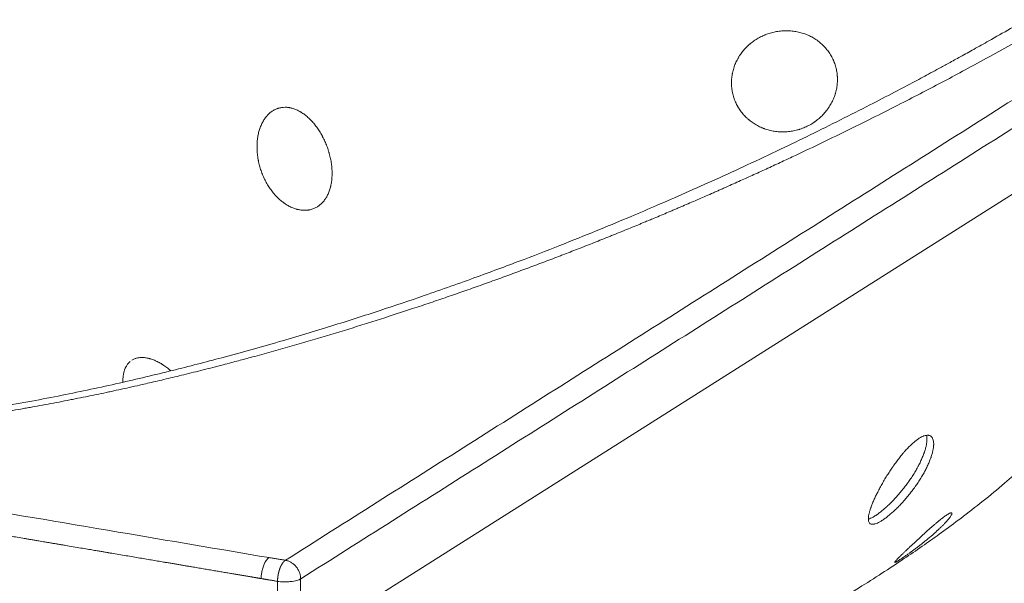
# Model space of a CAD drawing. Units: millimetres. Extents: x 10 to 830, y 10 to 585.
# Drawn here: x 623 to 705, y 406 to 453 of the extents above; entities that cross this region are included whole.
import ezdxf

# ---------------------------------------------------------------- set-up
doc = ezdxf.new("R2010")
doc.units = ezdxf.units.MM
doc.layers.add('1', color=7, linetype='Continuous', true_color=0xffffff)

msp = doc.modelspace()

# ---------------------------------------------------------------- linework, layer by layer
at = {"layer": '1', "color": 18, "linetype": 'Continuous', "lineweight": 18}
msp.add_line((768.659, 478.628), (646.395, 401.192), dxfattribs=at)
at = {"layer": '1', "color": 18, "linetype": 'Continuous', "lineweight": 13}
for p, q in [((644.473, 400.996), (644.448, 406.453)), ((646.37, 406.657), (646.395, 401.192))]:
    msp.add_line(p, q, dxfattribs=at)
at = {"layer": '1', "color": 18, "linetype": 'Continuous', "lineweight": 18}
for points, degree in [([(654.753, 504.393), (593.67, 465.686), (532.588, 427.026)], 2), ([(643.744, 408.428), (645.103, 408.205)], 1)]:
    msp.add_open_spline(points, degree=degree, dxfattribs=at)
at = {"layer": '1', "color": 18, "linetype": 'Continuous', "lineweight": 13}
for points, degree, knots in [([(655.531, 504.536), (652.987, 502.923), (650.443, 501.31), (645.355, 498.084), (642.811, 496.471), (637.723, 493.245), (635.179, 491.631), (630.091, 488.405), (627.547, 486.792), (622.459, 483.566), (619.915, 481.953), (616.098, 479.534), (614.825, 478.728), (612.28, 477.116), (611.007, 476.311), (607.19, 473.893), (604.644, 472.282), (599.553, 469.06), (597.007, 467.449), (591.915, 464.227), (589.37, 462.616), (584.278, 459.395), (581.732, 457.784), (576.64, 454.562), (574.094, 452.951), (569.003, 449.729), (566.457, 448.118), (558.821, 443.285), (553.73, 440.062), (543.548, 433.616), (538.457, 430.393), (533.367, 427.17)], 3, [0, 0, 0, 0, 0.0625, 0.0625, 0.125, 0.125, 0.1875, 0.1875, 0.25, 0.25, 0.3125, 0.3125, 0.34375, 0.34375, 0.375, 0.375, 0.4375, 0.4375, 0.5, 0.5, 0.5625, 0.5625, 0.625, 0.625, 0.6875, 0.6875, 0.75, 0.75, 0.875, 0.875, 1, 1, 1, 1]), ([(645.103, 408.205), (650.193, 411.429), (655.282, 414.652), (665.46, 421.098), (670.549, 424.321), (678.183, 429.155), (680.727, 430.766), (685.815, 433.989), (688.36, 435.6), (693.448, 438.822), (695.992, 440.433), (701.08, 443.655), (703.624, 445.266), (711.257, 450.099), (716.345, 453.321), (722.707, 457.35), (724.615, 458.559), (726.524, 459.768), (727.796, 460.573), (728.432, 460.976), (730.341, 462.185), (731.614, 462.991), (734.159, 464.604), (735.432, 465.41), (739.25, 467.829), (741.796, 469.441), (746.888, 472.667), (749.435, 474.28), (754.527, 477.505), (757.073, 479.118), (762.165, 482.344), (764.71, 483.956), (767.256, 485.569)], 3, [0, 0, 0, 0, 0.125, 0.125, 0.25, 0.25, 0.3125, 0.3125, 0.375, 0.375, 0.4375, 0.4375, 0.5, 0.5, 0.625, 0.625, 0.65625, 0.671875, 0.671875, 0.6875, 0.6875, 0.71875, 0.71875, 0.75, 0.75, 0.8125, 0.8125, 0.875, 0.875, 0.9375, 0.9375, 1, 1, 1, 1]), ([(646.372, 406.658), (651.462, 409.882), (656.553, 413.105), (666.733, 419.552), (671.824, 422.775), (682.004, 429.22), (687.095, 432.443), (694.73, 437.276), (697.276, 438.887), (702.366, 442.11), (704.911, 443.721), (712.547, 448.554), (717.637, 451.776), (724, 455.805), (725.273, 456.611), (727.818, 458.223), (729.091, 459.028), (732.908, 461.447), (735.454, 463.059), (740.544, 466.285), (743.089, 467.898), (748.179, 471.124), (750.725, 472.737), (755.815, 475.963), (758.36, 477.577), (763.451, 480.803), (765.996, 482.416), (768.541, 484.028)], 3, [0, 0, 0, 0, 0.125, 0.125, 0.25, 0.25, 0.375, 0.375, 0.4375, 0.4375, 0.5, 0.5, 0.625, 0.625, 0.65625, 0.65625, 0.6875, 0.6875, 0.75, 0.75, 0.8125, 0.8125, 0.875, 0.875, 0.9375, 0.9375, 1, 1, 1, 1]), ([(736.08, 482.707), (736.235, 482.515), (736.45, 482.226), (736.692, 481.856), (736.974, 481.387), (737.193, 480.941), (737.366, 480.5), (737.469, 480.207), (737.578, 479.836), (737.687, 479.336), (737.752, 478.847), (737.779, 478.342), (737.771, 477.848), (737.728, 477.386), (737.665, 476.989), (737.587, 476.596), (737.461, 476.105), (737.284, 475.573), (737.092, 475.087), (736.905, 474.671), (736.713, 474.283), (736.519, 473.924), (736.324, 473.585), (736.145, 473.293), (735.987, 473.047), (735.808, 472.779), (735.621, 472.509), (735.424, 472.238), (735.272, 472.036), (735.119, 471.836), (734.906, 471.566), (734.624, 471.22), (734.27, 470.807), (733.907, 470.401), (733.597, 470.068), (733.342, 469.802), (733.084, 469.538), (732.754, 469.209), (732.421, 468.886), (732.156, 468.636), (731.821, 468.324), (731.412, 467.953), (730.985, 467.579), (730.697, 467.331), (730.243, 466.945), (729.701, 466.498), (729.064, 465.991), (728.66, 465.676), (728.332, 465.424), (728.006, 465.176), (727.591, 464.866), (727.169, 464.555), (726.821, 464.302), (726.299, 463.927), (725.814, 463.585), (725.367, 463.277), (725.232, 463.184), (725.097, 463.092), (724.826, 462.907), (724.506, 462.691), (724.138, 462.445), (723.878, 462.272), (723.634, 462.111), (723.347, 461.923), (723.135, 461.784), (722.901, 461.631), (722.656, 461.472), (722.337, 461.266), (722.043, 461.075), (721.602, 460.791), (721.087, 460.46), (720.489, 460.077), (719.881, 459.69), (719.27, 459.304), (718.662, 458.922), (718.06, 458.545), (717.296, 458.07), (716.064, 457.309), (714.818, 456.55), (713.561, 455.793), (712.607, 455.225), (711.647, 454.656), (710.601, 454.043), (709.292, 453.283), (707.638, 452.335), (705.052, 450.879), (701.878, 449.138), (698.72, 447.466), (696.214, 446.172), (694.175, 445.139), (692.001, 444.059), (689.791, 442.983), (687.917, 442.091), (686.398, 441.379), (685.245, 440.845), (684.275, 440.401), (683.514, 440.055), (682.751, 439.711), (682.072, 439.407), (681.521, 439.162), (681.318, 439.072), (681.117, 438.983), (680.863, 438.871), (680.457, 438.692), (679.951, 438.47), (679.35, 438.208), (678.75, 437.949), (678.253, 437.735), (677.854, 437.564), (677.604, 437.458), (677.404, 437.373), (677.205, 437.288), (676.86, 437.142), (676.368, 436.934), (675.837, 436.711), (675.362, 436.513), (674.995, 436.36), (674.677, 436.228), (674.091, 435.986), (673.389, 435.698), (672.665, 435.404), (672.241, 435.233), (671.595, 434.973), (670.853, 434.677), (670.012, 434.346), (669.398, 434.105), (668.784, 433.866), (668.317, 433.685), (667.837, 433.5), (667.344, 433.311), (666.687, 433.062), (666.028, 432.813), (665.144, 432.482), (664.031, 432.069), (662.683, 431.578), (661.322, 431.09), (659.947, 430.605), (658.559, 430.123), (657.139, 429.64), (655.505, 429.093), (654.09, 428.63), (652.922, 428.255), (651.958, 427.949), (650.253, 427.415), (648.267, 426.813), (646.499, 426.295), (645.474, 426), (644.442, 425.707), (643.4, 425.416), (642.422, 425.148), (641.582, 424.921), (640.769, 424.704), (640.002, 424.503), (639.488, 424.37), (638.673, 424.16), (637.731, 423.922), (636.67, 423.659), (635.667, 423.415), (634.717, 423.189), (633.809, 422.978), (632.82, 422.751), (631.759, 422.513), (630.826, 422.311), (629.916, 422.116), (628.997, 421.923), (627.99, 421.719), (627.396, 421.6), (626.496, 421.423), (625.435, 421.221), (624.365, 421.025), (623.756, 420.916), (622.872, 420.76), (621.852, 420.587), (620.861, 420.426), (619.834, 420.263), (618.574, 420.072), (617.415, 419.91), (616.893, 419.839)], 3, [0, 0, 0, 0, 0.007711, 0.011553, 0.014702, 0.026313, 0.0291, 0.032003, 0.03781, 0.043616, 0.05154, 0.056889, 0.06328, 0.07083, 0.074908, 0.078818, 0.08619, 0.094143, 0.099724, 0.105305, 0.110563, 0.115085, 0.119555, 0.124024, 0.126708, 0.129391, 0.134757, 0.137511, 0.140265, 0.142897, 0.145528, 0.151189, 0.156849, 0.162283, 0.167717, 0.170433, 0.173149, 0.178554, 0.183958, 0.186427, 0.188895, 0.19687, 0.201776, 0.204489, 0.207203, 0.217896, 0.223232, 0.228567, 0.23123, 0.233892, 0.239077, 0.244437, 0.247149, 0.249861, 0.260488, 0.261818, 0.263148, 0.264479, 0.265809, 0.271132, 0.2738, 0.276469, 0.278632, 0.280794, 0.284661, 0.284661, 0.287443, 0.291591, 0.293666, 0.295733, 0.303994, 0.308125, 0.312448, 0.320911, 0.325048, 0.329184, 0.337458, 0.345924, 0.362669, 0.370946, 0.379417, 0.387891, 0.39618, 0.406706, 0.421811, 0.438592, 0.472173, 0.500539, 0.514948, 0.531672, 0.548311, 0.565149, 0.581996, 0.59033, 0.598854, 0.607383, 0.611524, 0.615387, 0.623896, 0.626135, 0.627187, 0.628238, 0.630423, 0.632608, 0.636882, 0.641156, 0.645328, 0.6495, 0.651586, 0.653672, 0.654715, 0.655758, 0.657815, 0.661881, 0.665947, 0.668797, 0.671646, 0.673486, 0.675326, 0.683621, 0.687778, 0.689975, 0.692173, 0.700768, 0.704832, 0.708896, 0.712928, 0.71696, 0.718076, 0.722336, 0.726596, 0.730858, 0.73512, 0.743652, 0.75219, 0.760735, 0.76929, 0.777849, 0.786421, 0.795295, 0.80752, 0.8118, 0.816057, 0.824572, 0.841744, 0.850403, 0.854684, 0.859072, 0.867761, 0.872056, 0.875252, 0.881573, 0.88536, 0.887733, 0.889892, 0.89852, 0.902835, 0.906759, 0.914371, 0.917735, 0.920882, 0.929691, 0.934045, 0.935076, 0.94349, 0.947893, 0.950096, 0.95231, 0.961209, 0.965658, 0.967842, 0.970008, 0.978388, 0.982409, 0.984032, 0.99284, 1, 1, 1, 1]), ([(534.42, 426.987), (539.007, 426.208), (548.652, 424.569), (563.356, 422.07), (577.913, 419.597), (587.411, 417.984), (595.444, 416.62), (603.797, 415.203), (616.909, 412.979), (630.613, 410.655), (639.558, 409.138), (643.744, 408.428)], 3, [0, 0, 0, 0, 0.125853, 0.264646, 0.403439, 0.525276, 0.525276, 0.623875, 0.754503, 0.885132, 1, 1, 1, 1]), ([(533.758, 425.245), (534.102, 425.186), (534.446, 425.128), (535.305, 424.982), (536.192, 424.831), (537.871, 424.545), (539.684, 424.237), (542.77, 423.713), (546.668, 423.05), (548.201, 422.789), (550.16, 422.456), (551.108, 422.295), (553.653, 421.862), (558.17, 421.094), (560.637, 420.675), (564.5, 420.018), (567.621, 419.487), (571.34, 418.855), (574.605, 418.3), (578.261, 417.679), (581.589, 417.113), (585.209, 416.498), (588.574, 415.927), (590.352, 415.625), (592.066, 415.334), (593.782, 415.043), (595.558, 414.742), (598.91, 414.173), (602.542, 413.557), (605.85, 412.996), (609.527, 412.372), (612.748, 411.826), (616.511, 411.188), (619.495, 410.682), (623.495, 410.005), (624.874, 409.771), (626.987, 409.413), (630.134, 408.879), (630.479, 408.821), (634.653, 408.113), (637.464, 407.637), (639.301, 407.326), (640.956, 407.045), (641.847, 406.894), (642.702, 406.749), (642.918, 406.712), (643.081, 406.685)], 2, [0, 0, 0, 0.006301, 0.006301, 0.022294, 0.022294, 0.05428, 0.05428, 0.118252, 0.118252, 0.150238, 0.150238, 0.182224, 0.182224, 0.246196, 0.246196, 0.310168, 0.310168, 0.37414, 0.37414, 0.438112, 0.438112, 0.502084, 0.502084, 0.53407, 0.53407, 0.566056, 0.566056, 0.630028, 0.630028, 0.694001, 0.694001, 0.757973, 0.757973, 0.821945, 0.821945, 0.853931, 0.853931, 0.885917, 0.885917, 0.949889, 0.949889, 0.981875, 0.981875, 0.997868, 0.997868, 1, 1, 1]), ([(643.081, 406.685), (643.53, 406.609), (643.575, 406.601), (643.751, 406.571), (644.448, 406.453)], 2, [0, 0, 0, 0.423091, 0.423091, 1, 1, 1])]:
    msp.add_open_spline(points, degree=degree, knots=knots, dxfattribs=at)
at = {"layer": '1', "color": 18, "linetype": 'Continuous', "lineweight": 18}
for points, knots in [([(584.311, 425.301), (584.277, 425.619), (584.213, 426.735), (584.395, 428.666), (585.045, 431.088), (586.052, 433.522), (587.359, 435.945), (588.942, 438.382), (590.756, 440.803), (592.786, 443.222), (595.006, 445.631), (597.403, 448.034), (599.962, 450.428), (602.672, 452.815), (605.52, 455.194), (608.5, 457.565), (611.6, 459.929), (614.818, 462.288), (618.13, 464.632), (621.576, 466.992), (625.04, 469.294), (628.961, 471.839), (632.036, 473.727), (635.761, 475.809), (639.672, 477.767), (643.924, 479.647), (648.539, 481.406), (653.581, 483.01), (659.106, 484.407), (665.154, 485.534), (669.527, 486.06), (671.773, 486.256)], [0, 0, 0, 0, 0.013733, 0.048017, 0.082301, 0.116585, 0.150869, 0.185154, 0.219438, 0.253722, 0.288006, 0.32229, 0.356574, 0.390858, 0.425142, 0.459426, 0.49371, 0.527994, 0.562278, 0.596562, 0.630846, 0.665131, 0.702344, 0.739557, 0.77677, 0.813983, 0.851196, 0.888409, 0.925622, 0.962835, 1, 1, 1, 1]), ([(730.69, 471.533), (730.688, 471.477), (730.67, 471.362), (730.612, 471.187), (730.541, 471.015), (730.45, 470.822), (730.319, 470.573), (730.143, 470.277), (729.885, 469.884), (729.537, 469.411), (729.105, 468.881), (728.655, 468.374), (728.207, 467.901), (727.561, 467.254), (726.573, 466.336), (725.109, 465.103), (723.379, 463.769), (721.378, 462.338), (719.05, 460.796), (716.444, 459.123), (713.95, 457.557), (711.635, 456.137), (709.578, 454.898), (707.494, 453.667), (705.499, 452.511), (703.805, 451.547), (702.414, 450.766), (701.302, 450.149), (700.336, 449.618), (699.51, 449.169), (698.57, 448.66), (697.344, 448.003), (695.664, 447.115), (693.611, 446.048), (691.272, 444.86), (688.797, 443.631), (686.212, 442.379), (683.591, 441.142), (680.949, 439.928), (678.432, 438.802), (676.087, 437.778), (673.734, 436.777), (671.204, 435.724), (668.245, 434.53), (664.836, 433.202), (660.946, 431.75), (656.952, 430.332), (652.916, 428.972), (648.906, 427.689), (644.533, 426.373), (640.106, 425.133), (635.66, 423.983), (631.239, 422.931), (626.495, 421.916), (621.405, 420.961), (617.804, 420.411), (615.94, 420.154)], [0, 0, 0, 0, 0.013662, 0.025235, 0.034642, 0.041828, 0.050712, 0.058485, 0.067012, 0.078301, 0.089105, 0.099634, 0.108872, 0.116806, 0.136447, 0.157814, 0.18022, 0.203457, 0.228318, 0.255852, 0.285773, 0.305393, 0.325918, 0.347067, 0.366442, 0.383498, 0.395273, 0.405616, 0.414528, 0.422009, 0.42829, 0.440192, 0.455213, 0.473351, 0.49456, 0.516222, 0.536807, 0.559685, 0.581069, 0.600962, 0.619682, 0.636032, 0.655214, 0.677213, 0.702035, 0.729672, 0.760113, 0.784778, 0.811006, 0.838787, 0.868104, 0.892654, 0.918153, 0.944577, 0.971884, 1, 1, 1, 1]), ([(687.89, 452.152), (687.751, 452.187), (687.611, 452.216), (687.328, 452.259), (687.186, 452.274), (686.901, 452.291), (686.757, 452.293), (686.576, 452.287), (686.522, 452.284), (686.467, 452.281), (686.431, 452.278), (686.413, 452.277), (686.322, 452.269), (686.25, 452.262), (686.034, 452.234), (685.892, 452.209), (685.611, 452.147), (685.472, 452.109), (685.265, 452.043), (685.196, 452.019), (685.094, 451.981), (685.06, 451.968), (685.009, 451.947), (684.992, 451.94), (684.959, 451.926), (684.942, 451.919), (684.791, 451.855), (684.661, 451.792), (684.407, 451.655), (684.284, 451.581), (684.045, 451.421), (683.93, 451.336), (683.79, 451.222), (683.762, 451.199), (683.721, 451.164), (683.707, 451.152), (683.68, 451.128), (683.612, 451.068), (683.547, 451.007), (683.394, 450.857), (683.202, 450.648), (683.031, 450.423), (682.911, 450.247), (682.872, 450.188), (682.816, 450.097), (682.798, 450.067), (682.762, 450.005), (682.745, 449.975), (682.66, 449.82), (682.598, 449.693), (682.489, 449.437), (682.441, 449.306), (682.358, 449.041), (682.323, 448.907), (682.292, 448.753), (682.288, 448.735), (682.282, 448.701), (682.278, 448.684), (682.269, 448.632), (682.264, 448.598), (682.248, 448.495), (682.239, 448.426), (682.219, 448.22), (682.212, 448.082), (682.213, 447.808), (682.22, 447.671), (682.242, 447.465), (682.251, 447.397), (682.265, 447.311), (682.268, 447.294), (682.273, 447.26), (682.283, 447.209), (682.293, 447.158), (682.329, 446.989), (682.364, 446.857), (682.449, 446.596), (682.497, 446.468), (682.608, 446.217), (682.67, 446.094), (682.748, 445.958), (682.757, 445.943), (682.774, 445.913), (682.801, 445.869), (682.829, 445.825), (682.885, 445.737), (682.924, 445.68), (683.044, 445.512), (683.13, 445.404), (683.313, 445.197), (683.41, 445.098), (683.538, 444.98), (683.577, 444.945), (683.617, 444.91), (683.644, 444.888), (683.657, 444.876), (683.725, 444.82), (683.78, 444.776), (683.948, 444.65), (684.064, 444.572), (684.303, 444.427), (684.426, 444.36), (684.617, 444.269), (684.682, 444.24), (684.78, 444.199), (684.829, 444.178), (684.879, 444.159), (684.913, 444.147), (684.93, 444.14), (685.081, 444.085), (685.217, 444.043), (685.493, 443.973), (685.632, 443.944), (685.914, 443.9), (686.056, 443.884), (686.236, 443.873), (686.272, 443.872), (686.327, 443.87), (686.345, 443.869), (686.381, 443.868), (686.472, 443.867), (686.562, 443.868), (686.779, 443.875), (686.922, 443.887), (687.208, 443.923), (687.349, 443.949), (687.561, 443.996), (687.632, 444.014), (687.737, 444.043), (687.772, 444.053), (687.824, 444.068), (687.842, 444.074), (687.877, 444.085), (687.894, 444.09), (688.05, 444.141), (688.186, 444.192), (688.451, 444.307), (688.58, 444.37), (688.833, 444.509), (688.956, 444.584), (689.092, 444.676), (689.107, 444.686), (689.137, 444.707), (689.151, 444.717), (689.196, 444.749), (689.225, 444.77), (689.312, 444.835), (689.369, 444.88), (689.536, 445.017), (689.748, 445.209), (689.94, 445.42), (690.077, 445.585), (690.121, 445.641), (690.175, 445.712), (690.186, 445.727), (690.207, 445.756), (690.218, 445.77), (690.249, 445.814), (690.269, 445.843), (690.369, 445.991), (690.443, 446.112), (690.578, 446.359), (690.639, 446.485), (690.748, 446.743), (690.796, 446.875), (690.843, 447.026), (690.849, 447.043), (690.859, 447.077), (690.873, 447.127), (690.887, 447.178), (690.913, 447.28), (690.929, 447.347), (690.97, 447.551), (690.991, 447.688), (691.019, 447.962), (691.025, 448.099), (691.025, 448.307), (691.023, 448.376), (691.019, 448.462), (691.018, 448.48), (691.015, 448.514), (691.011, 448.566), (691.007, 448.617), (690.989, 448.789), (690.967, 448.924), (690.911, 449.191), (690.876, 449.322), (690.813, 449.517), (690.79, 449.582), (690.753, 449.678), (690.734, 449.726), (690.715, 449.774), (690.701, 449.805), (690.694, 449.821), (690.631, 449.963), (690.569, 450.086), (690.433, 450.323), (690.359, 450.438), (690.2, 450.66), (690.114, 450.767), (689.999, 450.896), (689.964, 450.934), (689.929, 450.972), (689.904, 450.997), (689.892, 451.01), (689.831, 451.072), (689.781, 451.12), (689.628, 451.261), (689.521, 451.349), (689.3, 451.515), (689.184, 451.592), (689.005, 451.7), (688.944, 451.735), (688.851, 451.785), (688.819, 451.801), (688.772, 451.825), (688.756, 451.833), (688.724, 451.848), (688.708, 451.856), (688.564, 451.924), (688.433, 451.979), (688.166, 452.075), (688.029, 452.117), (687.89, 452.152)], [0, 0, 0, 0, 0.015625, 0.015625, 0.03125, 0.03125, 0.046875, 0.046875, 0.050781, 0.052734, 0.052734, 0.054687, 0.054687, 0.0625, 0.0625, 0.078125, 0.078125, 0.09375, 0.09375, 0.101562, 0.101562, 0.105469, 0.105469, 0.107422, 0.107422, 0.109375, 0.109375, 0.125, 0.125, 0.140625, 0.140625, 0.15625, 0.15625, 0.160156, 0.160156, 0.162109, 0.162109, 0.164062, 0.171875, 0.171875, 0.1875, 0.203125, 0.203125, 0.210937, 0.210937, 0.214844, 0.214844, 0.21875, 0.21875, 0.234375, 0.234375, 0.25, 0.25, 0.265625, 0.265625, 0.267578, 0.267578, 0.269531, 0.269531, 0.273437, 0.273437, 0.28125, 0.28125, 0.296875, 0.296875, 0.3125, 0.3125, 0.320312, 0.320312, 0.322266, 0.322266, 0.324219, 0.328125, 0.328125, 0.34375, 0.34375, 0.359375, 0.359375, 0.375, 0.375, 0.376953, 0.376953, 0.378906, 0.382812, 0.382812, 0.390625, 0.390625, 0.40625, 0.40625, 0.421875, 0.421875, 0.425781, 0.427734, 0.427734, 0.429687, 0.429687, 0.4375, 0.4375, 0.453125, 0.453125, 0.46875, 0.46875, 0.476562, 0.476562, 0.480469, 0.482422, 0.482422, 0.484375, 0.484375, 0.5, 0.5, 0.515625, 0.515625, 0.53125, 0.53125, 0.535156, 0.535156, 0.537109, 0.537109, 0.539062, 0.546875, 0.546875, 0.5625, 0.5625, 0.578125, 0.578125, 0.585937, 0.585937, 0.589844, 0.589844, 0.591797, 0.591797, 0.59375, 0.59375, 0.609375, 0.609375, 0.625, 0.625, 0.640625, 0.640625, 0.642578, 0.642578, 0.644531, 0.644531, 0.648437, 0.648437, 0.65625, 0.65625, 0.671875, 0.6875, 0.6875, 0.695312, 0.695312, 0.697266, 0.697266, 0.699219, 0.699219, 0.703125, 0.703125, 0.71875, 0.71875, 0.734375, 0.734375, 0.75, 0.75, 0.751953, 0.751953, 0.753906, 0.757812, 0.757812, 0.765625, 0.765625, 0.78125, 0.78125, 0.796875, 0.796875, 0.804687, 0.804687, 0.806641, 0.806641, 0.808594, 0.8125, 0.8125, 0.828125, 0.828125, 0.84375, 0.84375, 0.851562, 0.851562, 0.855469, 0.857422, 0.857422, 0.859375, 0.859375, 0.875, 0.875, 0.890625, 0.890625, 0.90625, 0.90625, 0.910156, 0.912109, 0.912109, 0.914062, 0.914062, 0.921875, 0.921875, 0.9375, 0.9375, 0.953125, 0.953125, 0.960937, 0.960937, 0.964844, 0.964844, 0.966797, 0.966797, 0.96875, 0.96875, 0.984375, 0.984375, 1, 1, 1, 1]), ([(647.705, 437.604), (647.79, 437.653), (647.87, 437.708), (648.025, 437.829), (648.098, 437.896), (648.237, 438.041), (648.303, 438.119), (648.381, 438.224), (648.403, 438.257), (648.426, 438.289), (648.441, 438.312), (648.448, 438.323), (648.484, 438.379), (648.512, 438.425), (648.592, 438.567), (648.64, 438.666), (648.728, 438.873), (648.767, 438.981), (648.819, 439.149), (648.835, 439.207), (648.858, 439.294), (648.865, 439.324), (648.875, 439.368), (648.879, 439.383), (648.885, 439.413), (648.889, 439.429), (648.917, 439.564), (648.937, 439.688), (648.967, 439.94), (648.977, 440.068), (648.987, 440.33), (648.987, 440.464), (648.981, 440.634), (648.98, 440.668), (648.977, 440.72), (648.976, 440.737), (648.974, 440.771), (648.968, 440.857), (648.96, 440.944), (648.938, 441.151), (648.919, 441.289), (648.871, 441.567), (648.842, 441.706), (648.792, 441.916), (648.774, 441.985), (648.75, 442.073), (648.745, 442.09), (648.735, 442.125), (648.73, 442.143), (648.715, 442.195), (648.704, 442.23), (648.651, 442.404), (648.604, 442.541), (648.503, 442.811), (648.448, 442.944), (648.33, 443.207), (648.268, 443.337), (648.193, 443.48), (648.184, 443.496), (648.167, 443.527), (648.159, 443.543), (648.133, 443.591), (648.116, 443.622), (648.063, 443.715), (648.027, 443.776), (647.917, 443.956), (647.841, 444.072), (647.684, 444.296), (647.602, 444.404), (647.475, 444.56), (647.432, 444.611), (647.377, 444.674), (647.366, 444.686), (647.344, 444.711), (647.31, 444.748), (647.277, 444.784), (647.165, 444.902), (647.074, 444.991), (646.888, 445.157), (646.794, 445.235), (646.603, 445.379), (646.505, 445.446), (646.394, 445.514), (646.382, 445.521), (646.357, 445.536), (646.32, 445.558), (646.283, 445.579), (646.208, 445.619), (646.159, 445.644), (646.01, 445.715), (645.911, 445.756), (645.712, 445.823), (645.613, 445.851), (645.488, 445.876), (645.451, 445.884), (645.414, 445.89), (645.389, 445.894), (645.377, 445.895), (645.314, 445.904), (645.265, 445.909), (645.118, 445.919), (645.022, 445.919), (644.832, 445.904), (644.738, 445.89), (644.6, 445.859), (644.554, 445.847), (644.486, 445.826), (644.452, 445.815), (644.419, 445.802), (644.396, 445.794), (644.385, 445.79), (644.285, 445.751), (644.199, 445.709), (644.033, 445.613), (643.953, 445.559), (643.798, 445.438), (643.724, 445.371), (643.634, 445.279), (643.616, 445.26), (643.59, 445.232), (643.581, 445.222), (643.564, 445.202), (643.521, 445.153), (643.48, 445.102), (643.384, 444.974), (643.323, 444.885), (643.211, 444.695), (643.159, 444.595), (643.087, 444.437), (643.064, 444.383), (643.031, 444.3), (643.02, 444.272), (643.005, 444.23), (643, 444.216), (642.989, 444.187), (642.984, 444.173), (642.94, 444.044), (642.906, 443.926), (642.846, 443.684), (642.821, 443.559), (642.781, 443.304), (642.765, 443.173), (642.753, 443.022), (642.752, 443.005), (642.75, 442.972), (642.749, 442.955), (642.746, 442.904), (642.744, 442.87), (642.74, 442.768), (642.739, 442.699), (642.739, 442.494), (642.743, 442.356), (642.763, 442.077), (642.778, 441.937), (642.808, 441.726), (642.819, 441.655), (642.835, 441.566), (642.838, 441.549), (642.845, 441.513), (642.848, 441.495), (642.859, 441.442), (642.866, 441.406), (642.904, 441.23), (642.939, 441.09), (643.018, 440.813), (643.062, 440.675), (643.16, 440.404), (643.214, 440.269), (643.28, 440.119), (643.288, 440.103), (643.303, 440.07), (643.325, 440.02), (643.348, 439.971), (643.395, 439.874), (643.428, 439.81), (643.528, 439.62), (643.598, 439.498), (643.746, 439.259), (643.824, 439.143), (643.947, 438.975), (643.988, 438.92), (644.042, 438.852), (644.053, 438.839), (644.074, 438.812), (644.107, 438.772), (644.139, 438.733), (644.249, 438.604), (644.34, 438.506), (644.525, 438.321), (644.62, 438.234), (644.766, 438.111), (644.815, 438.071), (644.89, 438.014), (644.928, 437.986), (644.965, 437.958), (644.991, 437.94), (645.003, 437.931), (645.118, 437.851), (645.22, 437.786), (645.426, 437.67), (645.53, 437.618), (645.738, 437.528), (645.843, 437.489), (645.974, 437.448), (646.014, 437.436), (646.053, 437.426), (646.079, 437.419), (646.093, 437.415), (646.158, 437.399), (646.211, 437.388), (646.367, 437.36), (646.469, 437.347), (646.672, 437.337), (646.772, 437.338), (646.921, 437.351), (646.97, 437.357), (647.043, 437.368), (647.067, 437.372), (647.103, 437.379), (647.115, 437.382), (647.139, 437.387), (647.151, 437.389), (647.259, 437.414), (647.352, 437.443), (647.532, 437.514), (647.62, 437.556), (647.705, 437.604)], [0, 0, 0, 0, 0.015625, 0.015625, 0.03125, 0.03125, 0.046875, 0.046875, 0.050781, 0.052734, 0.052734, 0.054688, 0.054688, 0.0625, 0.0625, 0.078125, 0.078125, 0.09375, 0.09375, 0.101563, 0.101563, 0.105469, 0.105469, 0.107422, 0.107422, 0.109375, 0.109375, 0.125, 0.125, 0.140625, 0.140625, 0.15625, 0.15625, 0.160156, 0.160156, 0.162109, 0.162109, 0.164063, 0.171875, 0.171875, 0.1875, 0.1875, 0.203125, 0.203125, 0.210938, 0.210938, 0.212891, 0.212891, 0.214844, 0.214844, 0.21875, 0.21875, 0.234375, 0.234375, 0.25, 0.25, 0.265625, 0.265625, 0.267578, 0.267578, 0.269531, 0.269531, 0.273438, 0.273438, 0.28125, 0.28125, 0.296875, 0.296875, 0.3125, 0.3125, 0.320313, 0.320313, 0.322266, 0.322266, 0.324219, 0.328125, 0.328125, 0.34375, 0.34375, 0.359375, 0.359375, 0.375, 0.375, 0.376953, 0.376953, 0.378906, 0.382813, 0.382813, 0.390625, 0.390625, 0.40625, 0.40625, 0.421875, 0.421875, 0.425781, 0.427734, 0.427734, 0.429688, 0.429688, 0.4375, 0.4375, 0.453125, 0.453125, 0.46875, 0.46875, 0.476563, 0.476563, 0.480469, 0.482422, 0.482422, 0.484375, 0.484375, 0.5, 0.5, 0.515625, 0.515625, 0.53125, 0.53125, 0.535156, 0.535156, 0.537109, 0.537109, 0.539063, 0.546875, 0.546875, 0.5625, 0.5625, 0.578125, 0.578125, 0.585938, 0.585938, 0.589844, 0.589844, 0.591797, 0.591797, 0.59375, 0.59375, 0.609375, 0.609375, 0.625, 0.625, 0.640625, 0.640625, 0.642578, 0.642578, 0.644531, 0.644531, 0.648438, 0.648438, 0.65625, 0.65625, 0.671875, 0.671875, 0.6875, 0.6875, 0.695313, 0.695313, 0.697266, 0.697266, 0.699219, 0.699219, 0.703125, 0.703125, 0.71875, 0.71875, 0.734375, 0.734375, 0.75, 0.75, 0.751953, 0.751953, 0.753906, 0.757813, 0.757813, 0.765625, 0.765625, 0.78125, 0.78125, 0.796875, 0.796875, 0.804688, 0.804688, 0.806641, 0.806641, 0.808594, 0.8125, 0.8125, 0.828125, 0.828125, 0.84375, 0.84375, 0.851563, 0.851563, 0.855469, 0.857422, 0.857422, 0.859375, 0.859375, 0.875, 0.875, 0.890625, 0.890625, 0.90625, 0.90625, 0.910156, 0.912109, 0.912109, 0.914063, 0.914063, 0.921875, 0.921875, 0.9375, 0.9375, 0.953125, 0.953125, 0.960938, 0.960938, 0.964844, 0.964844, 0.966797, 0.966797, 0.96875, 0.96875, 0.984375, 0.984375, 1, 1, 1, 1]), ([(639.413, 390.26), (639.482, 390.261), (640.232, 390.264), (641.62, 390.286), (643.541, 390.356), (647.101, 390.553), (652.184, 391.069), (657.128, 391.911), (660.447, 392.619), (662.249, 393.04), (663.998, 393.481), (665.818, 393.975), (667.833, 394.562), (670.026, 395.254), (672.25, 396.014), (674.296, 396.764), (676.159, 397.49), (677.885, 398.198), (679.613, 398.941), (681.447, 399.771), (683.325, 400.665), (685.142, 401.575), (686.783, 402.434), (688.298, 403.259), (689.788, 404.1), (691.39, 405.038), (693.141, 406.109), (694.94, 407.256), (696.65, 408.389), (698.219, 409.464), (699.729, 410.539), (701.36, 411.749), (703.098, 413.1), (704.819, 414.509), (706.729, 416.17), (708.869, 418.177), (711.209, 420.621), (713.596, 423.394), (715.584, 425.97), (717.183, 428.237), (718.287, 429.901), (719.37, 431.626), (720.496, 433.534), (721.65, 435.638), (722.674, 437.651), (723.555, 439.506), (724.167, 440.872), (724.5, 441.649), (724.589, 441.859)], [0, 0, 0, 0, 0.001878, 0.020459, 0.038074, 0.05544, 0.120809, 0.185274, 0.204934, 0.223372, 0.241555, 0.260102, 0.281311, 0.306536, 0.331532, 0.355079, 0.37551, 0.394516, 0.414186, 0.435854, 0.459362, 0.481499, 0.501969, 0.520056, 0.537966, 0.558012, 0.580535, 0.605525, 0.629785, 0.649705, 0.668195, 0.688704, 0.712313, 0.73467, 0.753367, 0.780075, 0.808447, 0.835889, 0.868293, 0.885882, 0.90081, 0.914331, 0.931953, 0.950611, 0.967745, 0.981835, 0.995116, 1, 1, 1, 1]), ([(632.2, 424.764), (632.18, 424.748), (632.162, 424.732), (632.084, 424.66), (632.029, 424.6), (631.928, 424.468), (631.882, 424.397), (631.829, 424.301), (631.814, 424.272), (631.8, 424.241), (631.79, 424.221), (631.785, 424.211), (631.762, 424.16), (631.745, 424.117), (631.697, 423.988), (631.671, 423.897), (631.628, 423.708), (631.611, 423.609), (631.594, 423.455), (631.59, 423.403), (631.586, 423.323), (631.585, 423.296), (631.583, 423.255), (631.583, 423.242), (631.583, 423.214), (631.582, 423.2), (631.582, 423.138), (631.583, 423.089), (631.585, 423.039)], [0, 0, 0, 0, 0.045488, 0.045488, 0.193658, 0.193658, 0.341828, 0.341828, 0.378871, 0.397392, 0.397392, 0.415913, 0.415913, 0.489999, 0.489999, 0.638169, 0.638169, 0.786339, 0.786339, 0.860424, 0.860424, 0.897466, 0.897466, 0.915988, 0.915988, 0.934509, 0.934509, 1, 1, 1, 1]), ([(635.576, 423.985), (635.54, 424.015), (635.504, 424.045), (635.363, 424.158), (635.258, 424.238), (635.099, 424.351), (635.046, 424.388), (634.966, 424.441), (634.926, 424.467), (634.886, 424.492), (634.859, 424.509), (634.846, 424.518), (634.726, 424.592), (634.62, 424.652), (634.411, 424.761), (634.307, 424.81), (634.101, 424.897), (633.999, 424.935), (633.872, 424.975), (633.847, 424.982), (633.809, 424.993), (633.797, 424.997), (633.772, 425.003), (633.709, 425.02), (633.647, 425.034), (633.501, 425.063), (633.407, 425.076), (633.222, 425.09), (633.131, 425.091), (633, 425.083), (632.956, 425.078), (632.892, 425.069), (632.871, 425.066), (632.84, 425.06), (632.829, 425.058), (632.808, 425.054), (632.798, 425.051), (632.705, 425.031), (632.626, 425.006), (632.475, 424.944), (632.403, 424.907), (632.335, 424.863)], [0, 0, 0, 0, 0.03041, 0.03041, 0.118554, 0.118554, 0.162627, 0.162627, 0.184663, 0.195681, 0.195681, 0.206699, 0.206699, 0.294844, 0.294844, 0.382988, 0.382988, 0.471133, 0.471133, 0.493169, 0.493169, 0.504187, 0.504187, 0.515205, 0.559277, 0.559277, 0.647422, 0.647422, 0.735566, 0.735566, 0.779639, 0.779639, 0.801675, 0.801675, 0.812693, 0.812693, 0.823711, 0.823711, 0.911855, 0.911855, 1, 1, 1, 1]), ([(697.929, 418.423), (697.999, 418.463), (698.066, 418.496), (698.194, 418.551), (698.256, 418.572), (698.373, 418.603), (698.428, 418.612), (698.495, 418.616), (698.514, 418.616), (698.533, 418.616), (698.546, 418.615), (698.552, 418.615), (698.583, 418.613), (698.607, 418.61), (698.676, 418.595), (698.718, 418.58), (698.795, 418.536), (698.83, 418.509), (698.876, 418.458), (698.891, 418.44), (698.911, 418.41), (698.918, 418.4), (698.927, 418.384), (698.93, 418.379), (698.936, 418.368), (698.939, 418.362), (698.965, 418.311), (698.984, 418.26), (699.012, 418.148), (699.023, 418.086), (699.034, 417.954), (699.035, 417.882), (699.031, 417.786), (699.03, 417.767), (699.028, 417.737), (699.028, 417.727), (699.026, 417.707), (699.022, 417.656), (699.015, 417.604), (698.997, 417.476), (698.981, 417.387), (698.939, 417.201), (698.914, 417.105), (698.869, 416.954), (698.853, 416.903), (698.831, 416.838), (698.827, 416.825), (698.818, 416.799), (698.814, 416.786), (698.8, 416.746), (698.79, 416.72), (698.742, 416.586), (698.699, 416.477), (698.606, 416.255), (698.556, 416.142), (698.447, 415.913), (698.388, 415.796), (698.318, 415.663), (698.31, 415.648), (698.294, 415.618), (698.286, 415.603), (698.262, 415.558), (698.246, 415.529), (698.196, 415.439), (698.162, 415.379), (698.059, 415.2), (697.987, 415.081), (697.838, 414.842), (697.761, 414.723), (697.64, 414.544), (697.599, 414.484), (697.547, 414.41), (697.536, 414.395), (697.515, 414.365), (697.484, 414.32), (697.452, 414.276), (697.346, 414.128), (697.259, 414.013), (697.083, 413.784), (696.994, 413.672), (696.812, 413.451), (696.72, 413.342), (696.615, 413.222), (696.603, 413.209), (696.58, 413.182), (696.545, 413.143), (696.51, 413.104), (696.44, 413.026), (696.393, 412.975), (696.254, 412.825), (696.161, 412.729), (695.976, 412.543), (695.884, 412.453), (695.77, 412.345), (695.735, 412.313), (695.701, 412.282), (695.678, 412.261), (695.667, 412.25), (695.61, 412.199), (695.565, 412.158), (695.431, 412.041), (695.344, 411.968), (695.174, 411.831), (695.091, 411.767), (694.969, 411.678), (694.929, 411.649), (694.87, 411.608), (694.84, 411.588), (694.811, 411.568), (694.797, 411.559), (694.792, 411.556), (694.782, 411.549), (694.7, 411.496), (694.623, 411.449), (694.483, 411.371), (694.416, 411.337), (694.29, 411.281), (694.23, 411.258), (694.159, 411.237), (694.145, 411.233), (694.124, 411.228), (694.118, 411.226), (694.104, 411.223), (694.071, 411.215), (694.039, 411.21), (693.966, 411.201), (693.922, 411.201), (693.842, 411.212), (693.806, 411.223), (693.758, 411.248), (693.743, 411.258), (693.722, 411.275), (693.715, 411.281), (693.705, 411.291), (693.702, 411.294), (693.696, 411.301), (693.693, 411.305), (693.667, 411.337), (693.648, 411.371), (693.619, 411.449), (693.609, 411.494), (693.597, 411.594), (693.596, 411.649), (693.599, 411.718), (693.599, 411.725), (693.6, 411.741), (693.601, 411.749), (693.603, 411.773), (693.604, 411.789), (693.61, 411.838), (693.614, 411.873), (693.632, 411.978), (693.647, 412.053), (693.686, 412.212), (693.71, 412.296), (693.751, 412.429), (693.766, 412.475), (693.786, 412.533), (693.79, 412.545), (693.798, 412.569), (693.802, 412.58), (693.815, 412.616), (693.824, 412.64), (693.868, 412.761), (693.907, 412.861), (693.991, 413.067), (694.037, 413.174), (694.135, 413.392), (694.187, 413.504), (694.25, 413.634), (694.257, 413.649), (694.272, 413.678), (694.293, 413.722), (694.315, 413.765), (694.359, 413.853), (694.389, 413.912), (694.48, 414.089), (694.544, 414.209), (694.676, 414.45), (694.744, 414.572), (694.85, 414.757), (694.887, 414.818), (694.96, 414.943), (694.997, 415.005), (695.11, 415.19), (695.186, 415.312), (695.341, 415.555), (695.42, 415.676), (695.541, 415.856), (695.582, 415.915), (695.643, 416.004), (695.674, 416.049), (695.705, 416.093), (695.726, 416.123), (695.736, 416.137), (695.83, 416.27), (695.914, 416.384), (696.081, 416.607), (696.165, 416.716), (696.333, 416.927), (696.418, 417.03), (696.524, 417.155), (696.545, 417.18), (696.577, 417.216), (696.588, 417.229), (696.609, 417.253), (696.662, 417.313), (696.715, 417.372), (696.84, 417.509), (696.923, 417.596), (697.087, 417.76), (697.168, 417.838), (697.288, 417.947), (697.328, 417.982), (697.387, 418.033), (697.407, 418.05), (697.436, 418.075), (697.446, 418.083), (697.466, 418.099), (697.475, 418.107), (697.563, 418.177), (697.639, 418.235), (697.787, 418.337), (697.859, 418.383), (697.929, 418.423)], [0, 0, 0, 0, 0.015625, 0.015625, 0.03125, 0.03125, 0.046875, 0.046875, 0.050781, 0.052734, 0.052734, 0.054688, 0.054688, 0.0625, 0.0625, 0.078125, 0.078125, 0.09375, 0.09375, 0.101563, 0.101563, 0.105469, 0.105469, 0.107422, 0.107422, 0.109375, 0.109375, 0.125, 0.125, 0.140625, 0.140625, 0.15625, 0.15625, 0.160156, 0.160156, 0.162109, 0.162109, 0.164063, 0.171875, 0.171875, 0.1875, 0.1875, 0.203125, 0.203125, 0.210938, 0.210938, 0.212891, 0.212891, 0.214844, 0.214844, 0.21875, 0.21875, 0.234375, 0.234375, 0.25, 0.25, 0.265625, 0.265625, 0.267578, 0.267578, 0.269531, 0.269531, 0.273438, 0.273438, 0.28125, 0.28125, 0.296875, 0.296875, 0.3125, 0.3125, 0.320313, 0.320313, 0.322266, 0.322266, 0.324219, 0.328125, 0.328125, 0.34375, 0.34375, 0.359375, 0.359375, 0.375, 0.375, 0.376953, 0.376953, 0.378906, 0.382813, 0.382813, 0.390625, 0.390625, 0.40625, 0.40625, 0.421875, 0.421875, 0.425781, 0.427734, 0.427734, 0.429688, 0.429688, 0.4375, 0.4375, 0.453125, 0.453125, 0.46875, 0.46875, 0.476563, 0.476563, 0.480469, 0.482422, 0.482422, 0.483398, 0.483398, 0.484375, 0.5, 0.5, 0.515625, 0.515625, 0.53125, 0.53125, 0.535156, 0.535156, 0.537109, 0.537109, 0.539063, 0.546875, 0.546875, 0.5625, 0.5625, 0.578125, 0.578125, 0.585938, 0.585938, 0.589844, 0.589844, 0.591797, 0.591797, 0.59375, 0.59375, 0.609375, 0.609375, 0.625, 0.625, 0.640625, 0.640625, 0.642578, 0.642578, 0.644531, 0.644531, 0.648438, 0.648438, 0.65625, 0.65625, 0.671875, 0.671875, 0.6875, 0.6875, 0.695313, 0.695313, 0.697266, 0.697266, 0.699219, 0.699219, 0.703125, 0.703125, 0.71875, 0.71875, 0.734375, 0.734375, 0.75, 0.75, 0.751953, 0.751953, 0.753906, 0.757813, 0.757813, 0.765625, 0.765625, 0.78125, 0.78125, 0.796875, 0.796875, 0.804688, 0.804688, 0.8125, 0.8125, 0.828125, 0.828125, 0.84375, 0.84375, 0.851563, 0.851563, 0.855469, 0.857422, 0.857422, 0.859375, 0.859375, 0.875, 0.875, 0.890625, 0.890625, 0.90625, 0.90625, 0.910156, 0.910156, 0.912109, 0.912109, 0.914063, 0.921875, 0.921875, 0.9375, 0.9375, 0.953125, 0.953125, 0.960938, 0.960938, 0.964844, 0.964844, 0.966797, 0.966797, 0.96875, 0.96875, 0.984375, 0.984375, 1, 1, 1, 1]), ([(698.429, 418.609), (698.43, 418.604), (698.431, 418.599), (698.447, 418.538), (698.457, 418.477), (698.468, 418.344), (698.47, 418.273), (698.466, 418.177), (698.465, 418.157), (698.463, 418.127), (698.462, 418.117), (698.461, 418.097), (698.456, 418.047), (698.45, 417.994), (698.432, 417.866), (698.416, 417.777), (698.374, 417.592), (698.349, 417.495), (698.304, 417.345), (698.288, 417.294), (698.266, 417.228), (698.262, 417.215), (698.253, 417.189), (698.249, 417.176), (698.235, 417.136), (698.226, 417.11), (698.177, 416.976), (698.135, 416.867), (698.041, 416.645), (697.991, 416.532), (697.882, 416.303), (697.823, 416.186), (697.753, 416.053), (697.745, 416.038), (697.729, 416.008), (697.721, 415.993), (697.697, 415.948), (697.681, 415.918), (697.631, 415.829), (697.598, 415.769), (697.494, 415.59), (697.423, 415.471), (697.273, 415.232), (697.196, 415.113), (697.075, 414.934), (697.034, 414.874), (696.982, 414.8), (696.971, 414.785), (696.95, 414.755), (696.919, 414.71), (696.887, 414.666), (696.781, 414.519), (696.694, 414.403), (696.518, 414.175), (696.428, 414.063), (696.247, 413.842), (696.154, 413.733), (696.049, 413.613), (696.038, 413.6), (696.014, 413.573), (695.979, 413.534), (695.944, 413.494), (695.874, 413.417), (695.827, 413.366), (695.688, 413.216), (695.595, 413.12), (695.41, 412.934), (695.318, 412.844), (695.203, 412.736), (695.169, 412.704), (695.135, 412.673), (695.112, 412.652), (695.1, 412.642), (695.043, 412.59), (694.998, 412.55), (694.865, 412.433), (694.777, 412.36), (694.607, 412.222), (694.524, 412.158), (694.402, 412.069), (694.362, 412.041), (694.303, 412), (694.273, 411.979), (694.244, 411.96), (694.225, 411.947), (694.215, 411.941), (694.129, 411.885), (694.055, 411.84), (693.916, 411.763), (693.849, 411.729), (693.724, 411.674), (693.665, 411.651), (693.61, 411.634)], [0, 0, 0, 0, 0.003223, 0.003223, 0.041596, 0.041596, 0.079969, 0.079969, 0.089563, 0.089563, 0.094359, 0.094359, 0.099156, 0.118342, 0.118342, 0.156715, 0.156715, 0.195088, 0.195088, 0.214275, 0.214275, 0.219071, 0.219071, 0.223868, 0.223868, 0.233461, 0.233461, 0.271834, 0.271834, 0.310207, 0.310207, 0.34858, 0.34858, 0.353377, 0.353377, 0.358173, 0.358173, 0.367767, 0.367767, 0.386953, 0.386953, 0.425326, 0.425326, 0.463699, 0.463699, 0.482886, 0.482886, 0.487682, 0.487682, 0.492479, 0.502072, 0.502072, 0.540445, 0.540445, 0.578818, 0.578818, 0.617191, 0.617191, 0.621988, 0.621988, 0.626784, 0.636378, 0.636378, 0.655564, 0.655564, 0.693937, 0.693937, 0.73231, 0.73231, 0.741903, 0.7467, 0.7467, 0.751497, 0.751497, 0.770683, 0.770683, 0.809056, 0.809056, 0.847429, 0.847429, 0.866616, 0.866616, 0.876209, 0.881005, 0.881005, 0.885802, 0.885802, 0.924175, 0.924175, 0.962548, 0.962548, 1, 1, 1, 1]), ([(700.071, 411.947), (700.117, 411.978), (700.16, 412.005), (700.24, 412.054), (700.276, 412.074), (700.343, 412.109), (700.373, 412.123), (700.407, 412.136), (700.417, 412.14), (700.426, 412.143), (700.432, 412.145), (700.435, 412.146), (700.45, 412.15), (700.461, 412.153), (700.491, 412.158), (700.507, 412.158), (700.533, 412.151), (700.542, 412.144), (700.55, 412.128), (700.552, 412.122), (700.553, 412.111), (700.553, 412.108), (700.553, 412.102), (700.553, 412.1), (700.553, 412.096), (700.553, 412.093), (700.55, 412.074), (700.545, 412.053), (700.526, 412.006), (700.512, 411.979), (700.479, 411.919), (700.458, 411.886), (700.427, 411.841), (700.421, 411.832), (700.411, 411.818), (700.408, 411.813), (700.401, 411.804), (700.384, 411.78), (700.365, 411.755), (700.317, 411.693), (700.247, 411.605), (700.164, 411.509), (700.096, 411.433), (700.073, 411.407), (700.042, 411.374), (700.036, 411.367), (700.024, 411.354), (700.018, 411.347), (699.999, 411.327), (699.986, 411.313), (699.921, 411.245), (699.867, 411.188), (699.753, 411.073), (699.693, 411.014), (699.568, 410.893), (699.503, 410.831), (699.427, 410.76), (699.419, 410.752), (699.401, 410.736), (699.393, 410.728), (699.367, 410.704), (699.35, 410.688), (699.297, 410.64), (699.262, 410.608), (699.155, 410.511), (699.083, 410.447), (698.934, 410.316), (698.859, 410.251), (698.743, 410.152), (698.704, 410.119), (698.654, 410.078), (698.645, 410.07), (698.625, 410.053), (698.595, 410.028), (698.565, 410.003), (698.466, 409.921), (698.387, 409.856), (698.228, 409.727), (698.148, 409.663), (697.988, 409.537), (697.908, 409.474), (697.818, 409.405), (697.808, 409.397), (697.788, 409.381), (697.758, 409.358), (697.689, 409.305), (697.63, 409.26), (697.514, 409.172), (697.437, 409.114), (697.287, 409.002), (697.213, 408.948), (697.122, 408.882), (697.095, 408.862), (697.068, 408.842), (697.05, 408.829), (697.041, 408.823), (696.997, 408.791), (696.962, 408.766), (696.859, 408.692), (696.793, 408.645), (696.665, 408.556), (696.604, 408.513), (696.516, 408.453), (696.487, 408.433), (696.445, 408.405), (696.425, 408.391), (696.404, 408.377), (696.391, 408.368), (696.384, 408.363), (696.324, 408.323), (696.274, 408.29), (696.182, 408.23), (696.139, 408.203), (696.06, 408.154), (696.024, 408.132), (695.983, 408.108), (695.975, 408.104), (695.964, 408.097), (695.96, 408.095), (695.952, 408.091), (695.934, 408.08), (695.917, 408.071), (695.88, 408.052), (695.859, 408.042), (695.825, 408.029), (695.812, 408.025), (695.798, 408.024), (695.794, 408.025), (695.79, 408.027), (695.789, 408.028), (695.788, 408.029), (695.787, 408.03), (695.787, 408.031), (695.787, 408.032), (695.785, 408.038), (695.788, 408.047), (695.8, 408.071), (695.811, 408.086), (695.839, 408.123), (695.857, 408.144), (695.881, 408.172), (695.884, 408.175), (695.89, 408.182), (695.893, 408.185), (695.901, 408.195), (695.908, 408.201), (695.927, 408.222), (695.94, 408.237), (695.984, 408.283), (696.016, 408.316), (696.087, 408.388), (696.126, 408.427), (696.189, 408.49), (696.211, 408.512), (696.24, 408.54), (696.246, 408.545), (696.257, 408.557), (696.263, 408.562), (696.281, 408.58), (696.293, 408.591), (696.353, 408.65), (696.404, 408.7), (696.512, 408.803), (696.568, 408.857), (696.685, 408.969), (696.746, 409.027), (696.818, 409.095), (696.826, 409.103), (696.842, 409.118), (696.866, 409.141), (696.89, 409.164), (696.939, 409.21), (696.972, 409.242), (697.072, 409.336), (697.141, 409.401), (697.28, 409.532), (697.351, 409.598), (697.46, 409.7), (697.497, 409.734), (697.552, 409.786), (697.571, 409.804), (697.608, 409.838), (697.627, 409.856), (697.72, 409.942), (697.795, 410.011), (697.945, 410.15), (698.02, 410.219), (698.134, 410.323), (698.172, 410.358), (698.229, 410.41), (698.257, 410.436), (698.286, 410.462), (698.305, 410.479), (698.314, 410.488), (698.4, 410.566), (698.475, 410.634), (698.624, 410.767), (698.698, 410.832), (698.844, 410.961), (698.916, 411.024), (699.005, 411.101), (699.023, 411.117), (699.058, 411.147), (699.076, 411.162), (699.129, 411.207), (699.163, 411.237), (699.266, 411.324), (699.332, 411.379), (699.461, 411.485), (699.524, 411.536), (699.615, 411.609), (699.645, 411.633), (699.689, 411.667), (699.704, 411.679), (699.726, 411.695), (699.733, 411.701), (699.747, 411.712), (699.754, 411.718), (699.818, 411.766), (699.872, 411.807), (699.976, 411.881), (700.024, 411.916), (700.071, 411.947)], [0, 0, 0, 0, 0.015625, 0.015625, 0.03125, 0.03125, 0.046875, 0.046875, 0.050781, 0.052734, 0.052734, 0.054688, 0.054688, 0.0625, 0.0625, 0.078125, 0.078125, 0.09375, 0.09375, 0.101563, 0.101563, 0.105469, 0.105469, 0.107422, 0.107422, 0.109375, 0.109375, 0.125, 0.125, 0.140625, 0.140625, 0.15625, 0.15625, 0.160156, 0.160156, 0.162109, 0.162109, 0.164063, 0.171875, 0.171875, 0.1875, 0.203125, 0.203125, 0.210938, 0.210938, 0.212891, 0.212891, 0.214844, 0.214844, 0.21875, 0.21875, 0.234375, 0.234375, 0.25, 0.25, 0.265625, 0.265625, 0.267578, 0.267578, 0.269531, 0.269531, 0.273438, 0.273438, 0.28125, 0.28125, 0.296875, 0.296875, 0.3125, 0.3125, 0.320313, 0.320313, 0.322266, 0.322266, 0.324219, 0.328125, 0.328125, 0.34375, 0.34375, 0.359375, 0.359375, 0.375, 0.375, 0.376953, 0.376953, 0.378906, 0.382813, 0.390625, 0.390625, 0.40625, 0.40625, 0.421875, 0.421875, 0.425781, 0.427734, 0.427734, 0.429688, 0.429688, 0.4375, 0.4375, 0.453125, 0.453125, 0.46875, 0.46875, 0.476563, 0.476563, 0.480469, 0.482422, 0.482422, 0.484375, 0.484375, 0.5, 0.5, 0.515625, 0.515625, 0.53125, 0.53125, 0.535156, 0.535156, 0.537109, 0.537109, 0.539063, 0.546875, 0.546875, 0.5625, 0.5625, 0.578125, 0.578125, 0.585938, 0.585938, 0.589844, 0.589844, 0.591797, 0.591797, 0.59375, 0.59375, 0.609375, 0.609375, 0.625, 0.625, 0.640625, 0.640625, 0.642578, 0.642578, 0.644531, 0.644531, 0.648438, 0.648438, 0.65625, 0.65625, 0.671875, 0.671875, 0.6875, 0.6875, 0.695313, 0.695313, 0.697266, 0.697266, 0.699219, 0.699219, 0.703125, 0.703125, 0.71875, 0.71875, 0.734375, 0.734375, 0.75, 0.75, 0.751953, 0.751953, 0.753906, 0.757813, 0.757813, 0.765625, 0.765625, 0.78125, 0.78125, 0.796875, 0.796875, 0.804688, 0.804688, 0.808594, 0.808594, 0.8125, 0.8125, 0.828125, 0.828125, 0.84375, 0.84375, 0.851563, 0.851563, 0.855469, 0.857422, 0.857422, 0.859375, 0.859375, 0.875, 0.875, 0.890625, 0.890625, 0.90625, 0.90625, 0.910156, 0.910156, 0.914063, 0.914063, 0.921875, 0.921875, 0.9375, 0.9375, 0.953125, 0.953125, 0.960938, 0.960938, 0.964844, 0.964844, 0.966797, 0.966797, 0.96875, 0.96875, 0.984375, 0.984375, 1, 1, 1, 1]), ([(586.592, 410.812), (586.666, 410.682), (586.951, 410.198), (587.441, 409.426), (588.182, 408.367), (589.083, 407.202), (590.244, 405.878), (591.513, 404.614), (592.676, 403.573), (593.722, 402.713), (594.932, 401.791), (596.391, 400.776), (598.179, 399.664), (600.19, 398.551), (602.499, 397.419), (604.989, 396.353), (607.54, 395.393), (610.007, 394.571), (612.438, 393.852), (614.709, 393.255), (616.809, 392.759), (618.631, 392.369), (620.3, 392.043), (621.856, 391.762), (623.556, 391.481), (625.454, 391.2), (627.464, 390.942), (629.375, 390.737), (630.992, 390.592), (632.391, 390.486), (633.877, 390.395), (635.259, 390.331), (636.204, 390.302), (636.557, 390.293)], [0, 0, 0, 0, 0.007503, 0.02832, 0.046171, 0.073929, 0.112435, 0.146492, 0.173237, 0.196858, 0.22032, 0.258756, 0.299168, 0.341207, 0.389672, 0.443235, 0.489529, 0.535778, 0.580135, 0.620764, 0.655686, 0.68886, 0.71372, 0.739763, 0.767404, 0.799354, 0.836857, 0.87131, 0.898552, 0.923061, 0.946989, 0.980058, 1, 1, 1, 1]), ([(646.372, 406.658), (646.334, 406.635), (646.288, 406.613), (646.179, 406.569), (646.115, 406.547), (645.973, 406.508), (645.894, 406.49), (645.724, 406.459), (645.633, 406.446), (645.446, 406.426), (645.348, 406.419), (645.154, 406.411), (645.057, 406.411), (644.868, 406.414), (644.777, 406.419), (644.604, 406.433), (644.523, 406.442), (644.448, 406.453)], [0, 0, 0, 0, 0.123239, 0.123239, 0.248491, 0.248491, 0.373742, 0.373742, 0.498994, 0.498994, 0.624245, 0.624245, 0.749497, 0.749497, 0.874748, 0.874748, 1, 1, 1, 1])]:
    msp.add_open_spline(points, degree=3, knots=knots, dxfattribs=at)
for points, weights in [([(643.081, 406.685), (643.098, 408.034), (643.744, 408.428)], [1, 0.709376364474, 1]), ([(645.103, 408.205), (646.357, 407.998), (646.374, 406.66)], [0.999999835282, 0.711415003271, 0.999968230063])]:
    msp.add_rational_spline(points, weights, degree=2, dxfattribs=at)
msp.add_rational_spline([(644.448, 406.453), (644.449, 406.535), (644.453, 406.62), (644.469, 406.798), (644.481, 406.89), (644.513, 407.076), (644.534, 407.17), (644.583, 407.354), (644.611, 407.444), (644.675, 407.615), (644.71, 407.695), (644.785, 407.841), (644.824, 407.907), (644.904, 408.022), (644.944, 408.07), (645.025, 408.15), (645.064, 408.182), (645.103, 408.205)], [0.999999965594, 0.975781329286, 0.954590022293, 0.918262066939, 0.903125418578, 0.878906780486, 0.869824790757, 0.857715469928, 0.85468813883, 0.854688135265, 0.857715462798, 0.869824776495, 0.87890676266, 0.903125393621, 0.918262038417, 0.95458998664, 0.975781290068, 0.999999922811], degree=3, knots=[0, 0, 0, 0, 0.125, 0.125, 0.25, 0.25, 0.375, 0.375, 0.5, 0.5, 0.625, 0.625, 0.75, 0.75, 0.875, 0.875, 1, 1, 1, 1], dxfattribs=at)

doc.saveas('drawing.dxf')
